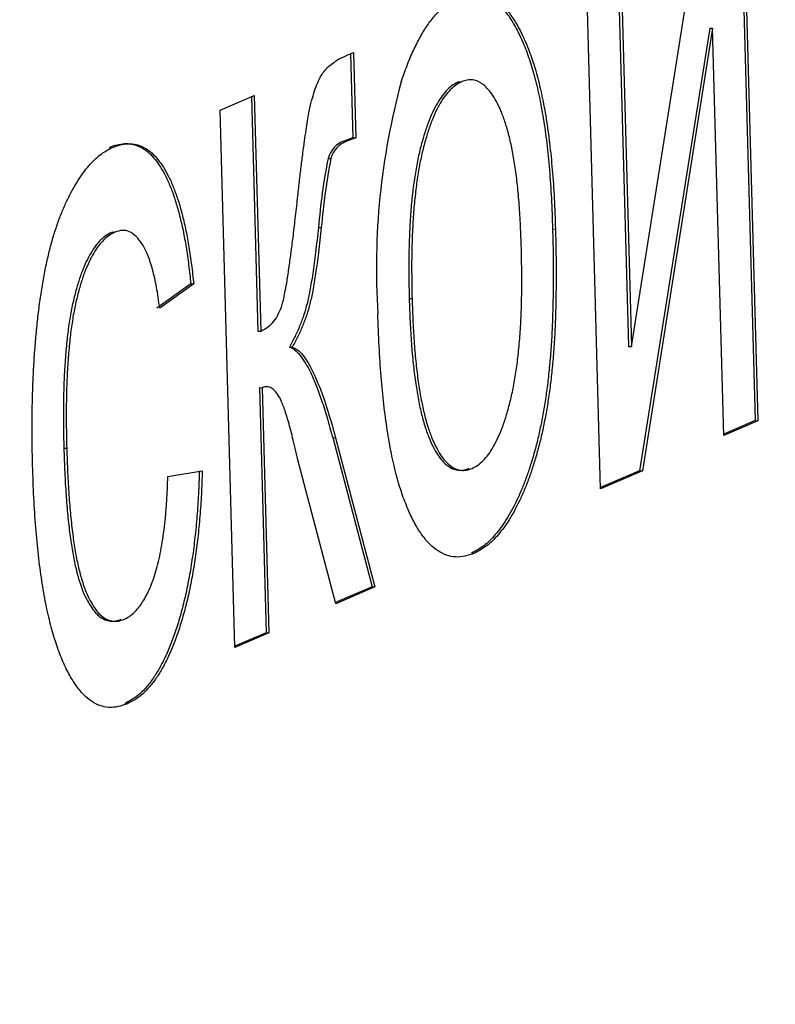
# Model space of a CAD drawing. Units: millimetres. Extents: x 0 to 299, y 0 to 254.
# Drawn here: x 188 to 188, y 96 to 97 of the extents above; entities that cross this region are included whole.
import ezdxf
from ezdxf import colors
from ezdxf.entities.mleader import LeaderData, LeaderLine
from ezdxf.math import Vec2, Vec3

# ---------------------------------------------------------------- set-up
doc = ezdxf.new("R2010")
doc.units = ezdxf.units.MM
doc.layers.add('Стандарт', color=7, linetype='Continuous')
doc.layers.add('ЭП4-4-00.00.015_', color=7, linetype='Continuous')

# ---------------------------------------------------------------- blocks, each defined once
blk = doc.blocks.new('_DOT')
at = {"color": 0}
blk.add_line((0, 0), (-1, 0), dxfattribs=at)
at = {"color": 0, "const_width": 0.333}
blk.add_lwpolyline([(-0.1665, 0, 1), (0.1665, 0, 1)], format="xyb", close=True, dxfattribs=at)
blk = doc.blocks.new('SE')
at = {"layer": 'ЭП4-4-00.00.015_', "color": 7, "linetype": 'Continuous'}
for p, q in [((188.3204641207497, 96.85229885905173), (188.3252596075999, 96.67763548318081)), ((188.321385623177, 96.85269869911778), (188.3261929363402, 96.67760457996219)), ((188.2849561728196, 96.70177276648161), (188.3079508282532, 96.84686933922603)), ((188.2803685669876, 96.83490139118827), (188.2840228440793, 96.70180366970023)), ((188.2812900694149, 96.83530123125432), (188.2849561728196, 96.70177276648161)), ((188.2749597287554, 96.65537448213666), (188.2701524155921, 96.83046860129225)), ((188.3104782528735, 96.80551536403705), (188.2876352207798, 96.66131025509019)), ((188.3114115816138, 96.80548446081843), (188.2885685495201, 96.66127935187157)), ((188.3104782528735, 96.80551536403705), (188.3114115816138, 96.80548446081843)), ((188.3150552825174, 96.67277195000013), (188.3114115816138, 96.80548446081843)), ((188.1923454620894, 96.79670815041656), (188.1944163695971, 96.79760671755014)), ((188.1934948671698, 96.79720687748409), (188.1942473614804, 96.76979919173634)), ((188.1944163695971, 96.79760671755015), (188.1951806902206, 96.76976828851774)), ((188.2287192834951, 96.78805926240501), (188.2296526122354, 96.7880283591864)), ((188.1509795196882, 96.77875946069807), (188.162117173511, 96.78359209066015)), ((188.1611956710837, 96.78319225059407), (188.1632923154564, 96.70682732758243)), ((188.162117173511, 96.78359209066014), (188.1642256441967, 96.70679642436383)), ((188.1557868328515, 96.60366534154247), (188.1509795196882, 96.77875946069805)), ((188.1942473614804, 96.76979919173635), (188.1913532613434, 96.76873771750567)), ((188.1913532613434, 96.76873771750567), (188.1922865900837, 96.76870681428706)), ((188.1951806902206, 96.76976828851772), (188.1922865900836, 96.76870681428704)), ((188.1942473614804, 96.76979919173635), (188.1951806902207, 96.76976828851774)), ((188.1861725239541, 96.76308995885753), (188.1871058526944, 96.76305905563892)), ((188.1830403318031, 96.74055478013254), (188.1839736605434, 96.74052387691393)), ((188.2593041167252, 96.74008441383798), (188.2602374454655, 96.74005351061936)), ((188.1157939152824, 96.73906092518015), (188.1167272440227, 96.73903002196154)), ((188.1414560625737, 96.7222199438693), (188.1304027475783, 96.71431548725538)), ((188.1423893913139, 96.7221890406507), (188.1313360763186, 96.71428458403678)), ((188.1414560625737, 96.7222199438693), (188.142389391314, 96.72218904065069)), ((188.2125905425843, 96.71743550071695), (188.2135238713246, 96.71740459749833)), ((188.1632923154564, 96.70682732758245), (188.1642256441967, 96.70679642436383)), ((188.1735610423543, 96.70161768256838), (188.1744943710946, 96.70158677934977)), ((188.2840228440793, 96.70180366970021), (188.2849561728196, 96.70177276648161)), ((188.1637983484209, 96.68839636767132), (188.1647316771612, 96.68836546445272)), ((188.1637983484209, 96.68839636767132), (188.165991157934, 96.60852887472316)), ((188.1647316771612, 96.68836546445272), (188.1669244866743, 96.60849797150455)), ((188.3252596075999, 96.67763548318081), (188.3150434562044, 96.67320269328478)), ((188.3261929363402, 96.6776045799622), (188.3150552825174, 96.67277195000013)), ((188.3252596075999, 96.67763548318081), (188.3261929363402, 96.67760457996219)), ((188.1876672542754, 96.67208866381333), (188.1886005830157, 96.67205776059471)), ((188.1876672542754, 96.67208866381333), (188.2005178847847, 96.62351002760559)), ((188.1886005830157, 96.67205776059471), (188.201451213525, 96.62347912438698)), ((188.1000989211799, 96.66867393539142), (188.1010322499202, 96.66864303217281)), ((188.1887299245492, 96.61795935485216), (188.1763483500313, 96.6648473203175)), ((188.1339679405945, 96.65947496729964), (188.1451899332448, 96.66123577060986)), ((188.2876352207798, 96.66131025509019), (188.2749479024424, 96.65580522542133)), ((188.2885685495201, 96.66127935187157), (188.2749597287554, 96.65537448213666)), ((188.2876352207798, 96.66131025509019), (188.2885685495201, 96.66127935187157)), ((188.2329362248664, 96.63446792981239), (188.2338695536067, 96.63443702659377)), ((188.2005178847847, 96.62351002760559), (188.1886266566387, 96.61835042161151)), ((188.201451213525, 96.62347912438698), (188.1887299245492, 96.61795935485216)), ((188.2005178847847, 96.62351002760559), (188.201451213525, 96.62347912438698)), ((188.165991157934, 96.60852887472315), (188.1557750065385, 96.60409608482713)), ((188.1669244866743, 96.60849797150455), (188.1557868328515, 96.60366534154248)), ((188.165991157934, 96.60852887472315), (188.1669244866743, 96.60849797150453)), ((188.1199586489014, 96.5854469396346), (188.1208919776417, 96.58541603641598))]:
    blk.add_line(p, q, dxfattribs=at)
for centre, radius, start, end in [((188.4338969817478, 96.72733482179723), 0.2319844801350021, 164.8422777946904, 183.6723685967149), ((188.1942734318138, 96.7608589733997), 0.008402499881784473, 110.3366744256819, 164.6024739810771), ((188.1952067605541, 96.76082807018109), 0.00840249988180478, 110.3366744256146, 164.6024739811801), ((188.3891145908777, 96.72339752890291), 0.2067872615103073, 168.9335027761468, 175.2406667835077), ((188.3900479196203, 96.72336662568401), 0.2067872615125251, 168.9335027761874, 175.2406667834756)]:
    blk.add_arc(centre, radius, start, end, dxfattribs=at)
for points, knots in [([(188.2279602340482, 96.81570570227166), (188.2290017477034, 96.81607578003388), (188.2310396622075, 96.81679990576714), (188.2340521482157, 96.81706282959517), (188.236930587783, 96.81637130103803), (188.239703401015, 96.81503122309215), (188.2423362477983, 96.81278437158612), (188.2448639801669, 96.80984048110942), (188.2472329466437, 96.80597140475855), (188.2494800841671, 96.80141133922787), (188.2515397340461, 96.79611495837959), (188.2533727558903, 96.79009569386376), (188.2549687271949, 96.78340789099224), (188.2563374571043, 96.7760488090945), (188.2574531194931, 96.76800168269959), (188.2583160890402, 96.75928490582018), (188.2589721605445, 96.74994036951323), (188.2591916907423, 96.74342240110593), (188.2593041167252, 96.74008441383798)], [0, 0, 0, 0, 0.06414770171155271, 0.1255168677521038, 0.1851714217149985, 0.243478658471024, 0.301291401724553, 0.3586378023420165, 0.4170723955701735, 0.476329215736117, 0.536518511066587, 0.5965927052949169, 0.6577704729947731, 0.7207282837901701, 0.785986289006875, 0.8538118810662171, 0.925134021947399, 1, 1, 1, 1]), ([(188.2288935627886, 96.81567479905306), (188.2299350764437, 96.81604487681528), (188.2319729909478, 96.81676900254853), (188.234985476956, 96.81703192637657), (188.2378639165233, 96.81634039781943), (188.2406367297554, 96.81500031987355), (188.2432695765386, 96.81275346836753), (188.2457973089072, 96.80980957789082), (188.2481662753841, 96.80594050153994), (188.2504134129074, 96.80138043600927), (188.2524730627864, 96.79608405516097), (188.2543060846306, 96.79006479064516), (188.2559020559352, 96.78337698777364), (188.2572707858446, 96.77601790587589), (188.2583864482334, 96.767970779481), (188.2592494177805, 96.75925400260157), (188.2599054892848, 96.74990946629462), (188.2601250194826, 96.74339149788733), (188.2602374454656, 96.74005351061938)], [0, 0, 0, 0, 0.06414770171155271, 0.1255168677521038, 0.1851714217149985, 0.243478658471024, 0.301291401724553, 0.3586378023420165, 0.4170723955701735, 0.476329215736117, 0.536518511066587, 0.5965927052949169, 0.6577704729947731, 0.7207282837901701, 0.785986289006875, 0.8538118810662171, 0.925134021947399, 1, 1, 1, 1]), ([(188.2099833118165, 96.78799343570687), (188.2106148250958, 96.78982871997208), (188.2118663287908, 96.79346580111483), (188.2139395752768, 96.79828912554807), (188.2161174250022, 96.80260526286655), (188.2184205647856, 96.80639980869677), (188.2208587818628, 96.80959339539656), (188.2234241363074, 96.8121887353302), (188.2261095112639, 96.81432229673467), (188.2279540494863, 96.81521838008659), (188.2288935627886, 96.81567479905306)], [0, 0, 0, 0, 0.124301828841138, 0.2463355929426005, 0.367599244201384, 0.489097794368292, 0.612371354603368, 0.737766123160457, 0.866431493475077, 1, 1, 1, 1]), ([(188.1762431138401, 96.75013753637727), (188.1764367933763, 96.75192579988618), (188.1768092529063, 96.75536475786471), (188.1774036608386, 96.76024844617235), (188.1779411915187, 96.76470228386395), (188.1784932318737, 96.7686556269153), (188.1789827120243, 96.77218156054134), (188.1794679874631, 96.77522063883775), (188.1799153675995, 96.77780085512445), (188.1804934974751, 96.78057125947893), (188.1812571673889, 96.78347488823978), (188.1822291312994, 96.78655120963535), (188.1833234485179, 96.78902106949454), (188.1845428846621, 96.79110686894758), (188.186014010605, 96.7927189084496), (188.1877890675565, 96.7942665156238), (188.1899438715297, 96.79559162898605), (188.1915049335308, 96.79631738099715), (188.1923454620894, 96.79670815041656)], [0, 0, 0, 0, 0.07959783349932399, 0.1530722979127435, 0.2192496042920275, 0.2793787291582525, 0.332890198077575, 0.379514920899851, 0.419954415168168, 0.453746767013974, 0.514069200554178, 0.5704171465036431, 0.624508727452328, 0.677466478172791, 0.737045182039729, 0.8104116850181461, 0.897919241505863, 1, 1, 1, 1]), ([(188.2287192834951, 96.78805926240501), (188.2280932870611, 96.78774074421472), (188.2268588931776, 96.78711266251238), (188.2250611915428, 96.78560786367), (188.2233692180361, 96.78358302465355), (188.2217566269378, 96.78119388156031), (188.2202518183096, 96.77828369069276), (188.2188306239247, 96.7749400677295), (188.217535384694, 96.77108765447328), (188.2163141611627, 96.76687196843777), (188.2152469200544, 96.76217293523978), (188.2143460186865, 96.75703513567711), (188.2136137154943, 96.7514738370056), (188.2130624317216, 96.74548383150494), (188.2126769908597, 96.7390591447583), (188.2124618328547, 96.73221093466384), (188.2124410806936, 96.724942371114), (188.2125397087017, 96.71998868244148), (188.2125905425843, 96.71743550071695)], [0, 0, 0, 0, 0.0575604314582194, 0.1135026346387794, 0.167997280330987, 0.2213990852369835, 0.2752106726199675, 0.329402799756563, 0.3849585939278345, 0.4418055001615105, 0.5005937658440419, 0.5610389659958659, 0.6239181501904939, 0.690425133301651, 0.76066922486483, 0.835678611965342, 0.915307078701218, 1, 1, 1, 1]), ([(188.2296526122354, 96.78802835918638), (188.2290266158014, 96.7877098409961), (188.2277922219178, 96.78708175929378), (188.2259945202831, 96.78557696045137), (188.2243025467764, 96.78355212143494), (188.222689955678, 96.7811629783417), (188.2211851470499, 96.77825278747414), (188.219763952665, 96.7749091645109), (188.2184687134343, 96.77105675125468), (188.2172474899029, 96.76684106521914), (188.2161802487948, 96.76214203202115), (188.2152793474268, 96.75700423245848), (188.2145470442346, 96.751442933787), (188.2139957604618, 96.74545292828633), (188.2136103196, 96.7390282415397), (188.213395161595, 96.73218003144522), (188.2133744094339, 96.7249114678954), (188.2134730374421, 96.71995777922288), (188.2135238713246, 96.71740459749833)], [0, 0, 0, 0, 0.0575604314582194, 0.1135026346387794, 0.167997280330987, 0.2213990852369835, 0.2752106726199675, 0.329402799756563, 0.3849585939278345, 0.4418055001615105, 0.5005937658440419, 0.5610389659958659, 0.6239181501904939, 0.690425133301651, 0.76066922486483, 0.835678611965342, 0.915307078701218, 1, 1, 1, 1]), ([(188.2491393254681, 96.73378096191425), (188.24905239745, 96.73623746276091), (188.248883336611, 96.74101495686676), (188.2484762658794, 96.74788937415572), (188.2478941926508, 96.75420961735688), (188.2471845517798, 96.76001479483452), (188.2462871428542, 96.76522844772246), (188.2452896023323, 96.76999482391682), (188.244104932584, 96.77417305679197), (188.2427910970596, 96.77781476351504), (188.2413801298791, 96.78095075499894), (188.2398994961539, 96.78359774705218), (188.2383382094654, 96.78562170251652), (188.2367271445454, 96.7872192990311), (188.2350459897337, 96.78820586537252), (188.2333057791413, 96.78874884191374), (188.2314975055301, 96.78869212553991), (188.2302753665975, 96.78825241734371), (188.2296526122354, 96.78802835918638)], [0, 0, 0, 0, 0.08311908386758189, 0.161653082188311, 0.235528202239057, 0.30513398479294, 0.371178624239544, 0.434402539214296, 0.495472479195122, 0.555373301193216, 0.61335853670264, 0.6696503505355189, 0.724560431067832, 0.77812649080138, 0.832426366368101, 0.886600153271209, 0.942215858335415, 1, 1, 1, 1]), ([(188.0899169985985, 96.66299444825636), (188.0898634985801, 96.66530325390352), (188.0897578885956, 96.6698608771794), (188.0897339530533, 96.67664103350641), (188.0898130023759, 96.68324091355095), (188.090009992449, 96.6896626460508), (188.0903032467416, 96.69591420301143), (188.0907455865063, 96.7019767987442), (188.0912678241579, 96.70786985732151), (188.0918989741904, 96.71356887738776), (188.0926452275089, 96.7190659286108), (188.0935165711784, 96.7242915830777), (188.094522073654, 96.72922190036257), (188.0956220990995, 96.73390595889771), (188.0968643338679, 96.73827863892652), (188.0982174726432, 96.74237704315743), (188.0996857148832, 96.74618373501808), (188.1017902894143, 96.75082790060742), (188.1046013937096, 96.75592336532996), (188.1081910434997, 96.76086264884867), (188.1119762984141, 96.7645503251246), (188.1145822297673, 96.76594284396519), (188.1158985842395, 96.76664625789095)], [0, 0, 0, 0, 0.0506902834309863, 0.100063518083275, 0.1478677324499142, 0.1942129653625855, 0.239564025108641, 0.2837979329773075, 0.326868482703593, 0.369348322636539, 0.4107472387178365, 0.451432417941046, 0.490874771310048, 0.529900401715252, 0.568725564838781, 0.607395692008754, 0.646182553416493, 0.685355489726307, 0.763749566684964, 0.841544117139812, 0.919957941414042, 1, 1, 1, 1]), ([(188.1149652554992, 96.76667716110958), (188.1157967075783, 96.7669893859974), (188.1174283849937, 96.76760210958162), (188.1198260081147, 96.76795360294103), (188.1221270822972, 96.76784339405756), (188.1243185763178, 96.76719947042298), (188.1264151731769, 96.76606274043282), (188.1283988814317, 96.7643913725805), (188.1302812314991, 96.76223841581245), (188.1320511864634, 96.75958772199041), (188.1337059131758, 96.75648442052689), (188.1352128994826, 96.75287685487562), (188.136608687416, 96.74889081854386), (188.1378472690577, 96.7444097259237), (188.1389853778855, 96.7395339975943), (188.1399429712268, 96.73415224664961), (188.1408064014479, 96.72838944772165), (188.1412366219953, 96.72430386029905), (188.1414560625737, 96.7222199438693)], [0, 0, 0, 0, 0.07079432305342541, 0.1389298324832412, 0.203760759470869, 0.2672467575116235, 0.3282853358830945, 0.388483967873024, 0.447711028420652, 0.5064941857138819, 0.565373043839733, 0.623849324589427, 0.682432254821328, 0.742429263545237, 0.803499916841878, 0.866802498706324, 0.932060574738766, 1, 1, 1, 1]), ([(188.1158985842395, 96.76664625789095), (188.1167300363186, 96.76695848277878), (188.118361713734, 96.767571206363), (188.1207593368549, 96.76792269972243), (188.1230604110375, 96.76781249083896), (188.1252519050581, 96.76716856720435), (188.1273485019171, 96.7660318372142), (188.129332210172, 96.76436046936189), (188.1312145602394, 96.76220751259385), (188.1329845152037, 96.75955681877181), (188.1346392419161, 96.75645351730829), (188.1361462282228, 96.752845951657), (188.1375420161563, 96.74885991532527), (188.138780597798, 96.74437882270509), (188.1399187066258, 96.73950309437566), (188.1408762999671, 96.73412134343101), (188.1417397301882, 96.72835854450304), (188.1421699507356, 96.72427295708044), (188.1423893913139, 96.7221890406507)], [0, 0, 0, 0, 0.07079432305342541, 0.1389298324832412, 0.203760759470869, 0.2672467575116235, 0.3282853358830945, 0.388483967873024, 0.447711028420652, 0.5064941857138819, 0.565373043839733, 0.623849324589427, 0.682432254821328, 0.742429263545237, 0.803499916841878, 0.866802498706324, 0.932060574738766, 1, 1, 1, 1]), ([(188.1642256441966, 96.70679642436383), (188.1650148918982, 96.70718871666665), (188.1664770308065, 96.70791546675832), (188.1684576782995, 96.70981028736352), (188.1700460965891, 96.71222931788336), (188.1711179642696, 96.71483429369191), (188.1717694190695, 96.71753768237002), (188.1722939220991, 96.72018404827851), (188.1728695685967, 96.72349571689136), (188.1734763934816, 96.72751111707949), (188.1741151641994, 96.73220402626987), (188.1747985324728, 96.73756611710778), (188.1755078830869, 96.74361898068486), (188.1759894631041, 96.74788866900865), (188.1762431138401, 96.75013753637727)], [0, 0, 0, 0, 0.114426752959801, 0.211983902305393, 0.2942136389203205, 0.366495614725455, 0.4064146406156165, 0.456528296683909, 0.5183488900278409, 0.59164931353617, 0.676582193789898, 0.772478752250882, 0.880163358322717, 1, 1, 1, 1]), ([(188.1313360763186, 96.71428458403678), (188.1310112091467, 96.71659829060043), (188.1303898790441, 96.7210234084971), (188.1290845775165, 96.72685886993698), (188.1275191280114, 96.73159370217991), (188.1257071891115, 96.73524398692624), (188.1236888670752, 96.73779045197057), (188.1215133566985, 96.73935755195721), (188.1191620659258, 96.73983189603877), (188.1175561950074, 96.73930302521696), (188.1167272440227, 96.73903002196155)], [0, 0, 0, 0, 0.1427158391043586, 0.272953547213021, 0.396500272234638, 0.515511399751582, 0.632669602243428, 0.750593279869751, 0.871256186378786, 1, 1, 1, 1]), ([(188.1830403318031, 96.74055478013254), (188.1827308466677, 96.73782006527205), (188.1821604028428, 96.7327794315641), (188.1812436623558, 96.72587708267272), (188.1803244114426, 96.72030099480321), (188.1793839679156, 96.71575970977074), (188.1782758263154, 96.71197185601228), (188.176942615933, 96.70846327225708), (188.1753701744169, 96.70488853272384), (188.1741828848682, 96.70274195299915), (188.1735610423543, 96.70161768256838)], [0, 0, 0, 0, 0.179321674274538, 0.3305261871968535, 0.458368686426496, 0.559684583129559, 0.6532518362048261, 0.757253579807999, 0.872861641587672, 1, 1, 1, 1]), ([(188.1839736605434, 96.74052387691394), (188.183664175408, 96.73778916205343), (188.183093731583, 96.7327485283455), (188.1821769910961, 96.72584617945411), (188.1812577401829, 96.7202700915846), (188.1803172966559, 96.71572880655212), (188.1792091550557, 96.71194095279365), (188.1778759446733, 96.70843236903846), (188.1763035031572, 96.70485762950523), (188.1751162136085, 96.70271104978055), (188.1744943710946, 96.70158677934977)], [0, 0, 0, 0, 0.179321674274538, 0.3305261871968535, 0.458368686426496, 0.559684583129559, 0.6532518362048261, 0.757253579807999, 0.872861641587672, 1, 1, 1, 1]), ([(188.2593041167252, 96.74008441383798), (188.259371077178, 96.73736038535628), (188.2595011723724, 96.73206796272947), (188.2595309292625, 96.72428710729163), (188.259455540692, 96.71691270357364), (188.2592689811514, 96.70993378151638), (188.2589403842309, 96.70334800826878), (188.2584749571409, 96.69716281656439), (188.2578976717498, 96.69135672797312), (188.257200237153, 96.68592021533897), (188.2563744724988, 96.68080825692017), (188.2554557935005, 96.67593376218201), (188.2544178694489, 96.67129209653956), (188.2532619881322, 96.66689076499023), (188.2520059425884, 96.66270920491466), (188.2506408636322, 96.65872978204136), (188.2491627387625, 96.65499951835025), (188.2470593547746, 96.65033651645084), (188.2442554737758, 96.64518995899036), (188.2406605459606, 96.64026223222068), (188.2368704447238, 96.63656500016013), (188.2342584840618, 96.63517273804662), (188.2329362248664, 96.63446792981239)], [0, 0, 0, 0, 0.0587034210845268, 0.114052887518472, 0.1664790750630445, 0.216090976561307, 0.262752263780617, 0.3070008670086025, 0.3489468190278335, 0.388807586931248, 0.4271377212349385, 0.465059835392538, 0.502488365201726, 0.5396484033716481, 0.577008395838893, 0.614274143567625, 0.6524031584534681, 0.6908326823006921, 0.767888449329734, 0.844206637689278, 0.921132347471812, 1, 1, 1, 1]), ([(188.2602374454656, 96.74005351061938), (188.2603044059182, 96.73732948213768), (188.2604345011127, 96.73203705951086), (188.2604642580028, 96.72425620407303), (188.2603888694323, 96.71688180035504), (188.2602023098917, 96.70990287829778), (188.2598737129712, 96.70331710505017), (188.2594082858812, 96.69713191334579), (188.2588310004901, 96.69132582475453), (188.2581335658933, 96.68588931212035), (188.2573078012391, 96.68077735370156), (188.2563891222408, 96.67590285896341), (188.2553511981893, 96.67126119332093), (188.2541953168726, 96.66685986177163), (188.2529392713288, 96.66267830169606), (188.2515741923725, 96.65869887882275), (188.2500960675028, 96.65496861513165), (188.247992683515, 96.65030561323222), (188.2451888025161, 96.64515905577174), (188.2415938747009, 96.64023132900206), (188.2378037734641, 96.6365340969415), (188.2351918128022, 96.635141834828), (188.2338695536067, 96.63443702659377)], [0, 0, 0, 0, 0.0587034210845268, 0.114052887518472, 0.1664790750630445, 0.216090976561307, 0.262752263780617, 0.3070008670086025, 0.3489468190278335, 0.388807586931248, 0.4271377212349385, 0.465059835392538, 0.502488365201726, 0.5396484033716481, 0.577008395838893, 0.614274143567625, 0.6524031584534681, 0.6908326823006921, 0.767888449329734, 0.844206637689278, 0.921132347471812, 1, 1, 1, 1]), ([(188.1157939152824, 96.73906092518015), (188.1151616569591, 96.73874423779131), (188.1139262754395, 96.73812545630088), (188.1121427178414, 96.73657837046109), (188.1104509120372, 96.7347194785116), (188.1088770284082, 96.73229667996578), (188.1073898303555, 96.72951684604757), (188.106010069728, 96.72628666635791), (188.1047483482282, 96.72258902731267), (188.1035887914581, 96.71849369730522), (188.1025567878022, 96.71392732342281), (188.1016893167759, 96.70887779868377), (188.1010220431918, 96.70333020892681), (188.1004988626606, 96.69733307731077), (188.1001326152635, 96.69083924957516), (188.0999469180376, 96.68385500373364), (188.0999198353951, 96.67639565321083), (188.1000379248672, 96.67130393930331), (188.1000989211799, 96.66867393539142)], [0, 0, 0, 0, 0.0584066611969793, 0.114121882144992, 0.1681292896468805, 0.221318801296856, 0.27398319880806, 0.326986539176216, 0.3805812129985205, 0.4358472144183445, 0.492700195407545, 0.552462258670271, 0.615018838395149, 0.681542079090129, 0.753079343180019, 0.829995652496488, 0.912188291193786, 1, 1, 1, 1]), ([(188.1167272440227, 96.73903002196155), (188.1160949856994, 96.73871333457271), (188.1148596041798, 96.73809455308229), (188.1130760465817, 96.73654746724249), (188.1113842407775, 96.73468857529298), (188.1098103571485, 96.73226577674718), (188.1083231590958, 96.72948594282897), (188.1069433984683, 96.72625576313929), (188.1056816769685, 96.72255812409406), (188.1045221201984, 96.7184627940866), (188.1034901165425, 96.7138964202042), (188.1026226455162, 96.70884689546516), (188.1019553719321, 96.7032993057082), (188.1014321914008, 96.69730217409216), (188.1010659440038, 96.69080834635656), (188.1008802467779, 96.68382410051503), (188.1008531641354, 96.67636474999222), (188.1009712536075, 96.67127303608471), (188.1010322499202, 96.66864303217282)], [0, 0, 0, 0, 0.0584066611969793, 0.114121882144992, 0.1681292896468805, 0.221318801296856, 0.27398319880806, 0.326986539176216, 0.3805812129985205, 0.4358472144183445, 0.492700195407545, 0.552462258670271, 0.615018838395149, 0.681542079090129, 0.753079343180019, 0.829995652496488, 0.912188291193786, 1, 1, 1, 1]), ([(188.2331105041599, 96.66208346646044), (188.2337313593726, 96.66239252162372), (188.2349563687511, 96.66300231834559), (188.2367268407648, 96.66459912253842), (188.2384201500689, 96.6665225539877), (188.2400164725955, 96.66896920093046), (188.2415022828064, 96.67192758244289), (188.2429112954082, 96.6752757394066), (188.244210281603, 96.67911584741097), (188.2454253303247, 96.68337957702587), (188.2464875210754, 96.68813843586548), (188.2474152896973, 96.69331709220789), (188.2481385439249, 96.69899313730167), (188.2486817001624, 96.70509505289147), (188.2490692265904, 96.71164594539833), (188.2492787253014, 96.71863853379953), (188.2492938636427, 96.72608230935919), (188.2491918610683, 96.73116378765744), (188.2491393254681, 96.73378096191425)], [0, 0, 0, 0, 0.056533471653265, 0.1115461891186932, 0.1649244994578315, 0.2180491178686445, 0.271168492769747, 0.324450176523009, 0.3795236200311775, 0.436253833088734, 0.494948409305657, 0.555594245819949, 0.618885365110874, 0.6863125331825409, 0.75697124257703, 0.832891900305727, 0.913932326195401, 1, 1, 1, 1]), ([(188.2125905425843, 96.71743550071695), (188.2126797558178, 96.71488277203116), (188.212852323798, 96.70994494817108), (188.2132679338068, 96.70284952721053), (188.2138498177876, 96.69634734735561), (188.2145741788312, 96.69040354309247), (188.2154418209278, 96.68501757588697), (188.2164567552455, 96.68018143005767), (188.2176095923097, 96.67588655854296), (188.2189204035932, 96.67221984126283), (188.2203235176712, 96.66908495985658), (188.221814952326, 96.66650286184854), (188.2233759240233, 96.66443814765823), (188.2250084425262, 96.66291073380148), (188.2267063922015, 96.66188102003612), (188.2284726775053, 96.66137553224328), (188.23030909465, 96.66144203761287), (188.2315485912515, 96.66188813894031), (188.2321771754196, 96.66211436967906)], [0, 0, 0, 0, 0.08508056436812629, 0.1645740274356335, 0.2394562421462085, 0.30958124049522, 0.375975466359375, 0.439229960082345, 0.500027399482339, 0.5587159943831771, 0.615846044709343, 0.6709678993885619, 0.7250681481271409, 0.7787885022866811, 0.832287545561708, 0.886689799959987, 0.942537157629186, 1, 1, 1, 1]), ([(188.2135238713246, 96.71740459749833), (188.2136130845581, 96.71485186881256), (188.2137856525383, 96.70991404495248), (188.2142012625471, 96.70281862399192), (188.2147831465279, 96.696316444137), (188.2155075075715, 96.69037263987386), (188.2163751496681, 96.68498667266837), (188.2173900839859, 96.68015052683907), (188.21854292105, 96.67585565532433), (188.2198537323335, 96.67218893804423), (188.2212568464115, 96.66905405663796), (188.2227482810663, 96.66647195862993), (188.2243092527636, 96.66440724443963), (188.2259417712665, 96.66287983058287), (188.2276397209418, 96.66185011681749), (188.2294060062456, 96.66134462902467), (188.2312424233903, 96.66141113439424), (188.2324819199918, 96.66185723572171), (188.2331105041599, 96.66208346646044)], [0, 0, 0, 0, 0.08508056436812629, 0.1645740274356335, 0.2394562421462085, 0.30958124049522, 0.375975466359375, 0.439229960082345, 0.500027399482339, 0.5587159943831771, 0.615846044709343, 0.6709678993885619, 0.7250681481271409, 0.7787885022866811, 0.832287545561708, 0.886689799959987, 0.942537157629186, 1, 1, 1, 1]), ([(188.2338695536067, 96.63443702659377), (188.2328105110901, 96.63405750604232), (188.2307376681087, 96.63331467796978), (188.2276823217802, 96.63305727877857), (188.2247604534178, 96.63362004766645), (188.2219786968091, 96.6350806875232), (188.2193191464593, 96.63720136819147), (188.2168004995484, 96.6401964324886), (188.2144205203777, 96.64397583832948), (188.2121982323148, 96.64857888445641), (188.2101362524748, 96.65388265672358), (188.2083307379299, 96.66006196985704), (188.2067413715637, 96.66695572013082), (188.2053874815056, 96.67460499929152), (188.2042827915966, 96.68301600995498), (188.2034043963384, 96.69215540891005), (188.2027366767432, 96.70202950762187), (188.2025069125876, 96.70893019785797), (188.2023888530902, 96.71247597295338)], [0, 0, 0, 0, 0.06391761039794909, 0.1251046752399034, 0.184169635006411, 0.2417582780572375, 0.2985851785701385, 0.3547858352209465, 0.4118386584289696, 0.469657699638253, 0.528417584873012, 0.587973407681983, 0.649012420810629, 0.712541740809447, 0.7787635940674049, 0.848336840127184, 0.922071062926889, 1, 1, 1, 1]), ([(188.1735610423543, 96.70161768256838), (188.1741389788178, 96.70136827965138), (188.1753287921016, 96.70085482718304), (188.1770573596518, 96.69901043684979), (188.1788120169331, 96.69649746890154), (188.1805720825637, 96.69314840681923), (188.1823400807538, 96.6890124955586), (188.1841338714, 96.6841401756702), (188.1859229646077, 96.67843073403084), (188.18707070844, 96.67425764735209), (188.1876672542754, 96.67208866381333)], [0, 0, 0, 0, 0.0945434604819318, 0.194639155527589, 0.3025567354363515, 0.420278500812916, 0.547685879687116, 0.686289558501177, 0.8369473639232, 1, 1, 1, 1]), ([(188.1744943710946, 96.70158677934977), (188.175072307558, 96.70133737643278), (188.176262120842, 96.70082392396444), (188.1779906883921, 96.69897953363117), (188.1797453456734, 96.69646656568293), (188.1815054113041, 96.69311750360063), (188.1832734094941, 96.68898159233997), (188.1850672001403, 96.68410927245156), (188.186856293348, 96.67839983081224), (188.1880040371803, 96.67422674413348), (188.1886005830157, 96.67205776059471)], [0, 0, 0, 0, 0.0945434604819318, 0.194639155527589, 0.3025567354363515, 0.420278500812916, 0.547685879687116, 0.686289558501177, 0.8369473639232, 1, 1, 1, 1]), ([(188.1763483500313, 96.66484732031752), (188.1760578739018, 96.66611749742918), (188.1755010171792, 96.66855248809257), (188.1746588149955, 96.67197955826161), (188.1738818055302, 96.6751175155182), (188.173100127099, 96.67781785064325), (188.1723628261693, 96.6801813025626), (188.1716800227023, 96.68223305464473), (188.1710197018647, 96.68390867194752), (188.1701798762887, 96.68559489137803), (188.1691118096159, 96.6872021813374), (188.1677317112611, 96.68838039385473), (188.1662559447744, 96.68885531098324), (188.165246330915, 96.68853085624713), (188.1647316771612, 96.68836546445272)], [0, 0, 0, 0, 0.1062050141698728, 0.2036001243745505, 0.293193189810587, 0.3752370838593175, 0.448732936648883, 0.514697228809607, 0.573131399151485, 0.624463129353126, 0.7181450691046259, 0.8096073611867409, 0.9029467698471091, 1, 1, 1, 1]), ([(188.1000989211799, 96.66867393539142), (188.1001825968422, 96.66600496252808), (188.1003436867291, 96.66086673565586), (188.1007848285965, 96.65353515102363), (188.1013236715705, 96.64679722538635), (188.1020239519364, 96.64071362874475), (188.1028127046922, 96.6351878131602), (188.1037781756164, 96.63035929338535), (188.1048598742876, 96.62611937232079), (188.1060780885416, 96.62253651186155), (188.1074010934136, 96.61953640545768), (188.108815515873, 96.61710391893675), (188.1102864106042, 96.61506149425682), (188.1118500980774, 96.61361002216626), (188.1134886327256, 96.61265213458617), (188.1152030867217, 96.6122533341953), (188.1169886461173, 96.61226260034438), (188.1181996034472, 96.61270287900552), (188.1188167426045, 96.61292725784631)], [0, 0, 0, 0, 0.08996358261156999, 0.173195203309873, 0.2510337911945135, 0.3239351914471485, 0.3910489338120085, 0.454481301417509, 0.514065921902605, 0.570613632622697, 0.625081744126877, 0.678245621828215, 0.730226123722005, 0.782251244080575, 0.83456822886351, 0.887860156677414, 0.942850266730453, 1, 1, 1, 1]), ([(188.1010322499202, 96.66864303217282), (188.1011159255825, 96.66597405930948), (188.1012770154694, 96.66083583243723), (188.1017181573368, 96.65350424780503), (188.1022570003108, 96.64676632216775), (188.1029572806767, 96.64068272552616), (188.1037460334325, 96.63515690994161), (188.1047115043567, 96.63032839016675), (188.1057932030279, 96.62608846910217), (188.1070114172819, 96.62250560864294), (188.1083344221539, 96.61950550223906), (188.1097488446133, 96.61707301571815), (188.1112197393445, 96.61503059103819), (188.1127834268177, 96.61357911894765), (188.114421961466, 96.61262123136754), (188.116136415462, 96.61222243097671), (188.1179219748577, 96.61223169712576), (188.1191329321875, 96.61267197578692), (188.1197500713447, 96.61289635462771)], [0, 0, 0, 0, 0.08996358261156999, 0.173195203309873, 0.2510337911945135, 0.3239351914471485, 0.3910489338120085, 0.454481301417509, 0.514065921902605, 0.570613632622697, 0.625081744126877, 0.678245621828215, 0.730226123722005, 0.782251244080575, 0.83456822886351, 0.887860156677414, 0.942850266730453, 1, 1, 1, 1]), ([(188.1208919776417, 96.58541603641599), (188.1198445818839, 96.5850428740192), (188.1177891825647, 96.58431058373584), (188.1147618505969, 96.58405081647895), (188.1118729218528, 96.58465457733801), (188.1091250280366, 96.58604307873001), (188.1065072268788, 96.5882134997658), (188.1040431381465, 96.59126741530004), (188.1016976870083, 96.59503182695829), (188.0995164078123, 96.59962578849759), (188.0975124721602, 96.60497951329893), (188.0957397202065, 96.61112389509856), (188.0941676044016, 96.61794228399303), (188.0928559766552, 96.6255466830828), (188.0917657931546, 96.63385455522665), (188.0909081462507, 96.64290796363944), (188.0902665350211, 96.65268078746186), (188.090035502711, 96.65949778484548), (188.0899169985985, 96.66299444825636)], [0, 0, 0, 0, 0.0639498672177056, 0.125494601788898, 0.184553375538035, 0.24202300695558, 0.298544452026748, 0.354977792267164, 0.411632805334916, 0.469612007624601, 0.528372473131194, 0.587934624957745, 0.6492044675034581, 0.7125546523149701, 0.7787663150145161, 0.848384436831085, 0.922231363397246, 1, 1, 1, 1]), ([(188.1197500713447, 96.61289635462771), (188.1202431270386, 96.61313278879064), (188.1212150622206, 96.61359885922457), (188.1226318171819, 96.61472930666683), (188.1239803095685, 96.61607070113408), (188.1252585779922, 96.61769880456959), (188.1264569557066, 96.61964452111852), (188.1275952987489, 96.62183219283118), (188.128666599246, 96.62429172977271), (188.1296423211723, 96.62707218520747), (188.1305639670233, 96.630076827205), (188.1313403595404, 96.6334631849913), (188.1320434859323, 96.63708764806961), (188.1326370657434, 96.6410121804522), (188.1331432308077, 96.64521990111658), (188.1335173596837, 96.64971963098866), (188.1338241500036, 96.65449810007813), (188.133918984034, 96.65778048715549), (188.1339679405945, 96.65947496729964)], [0, 0, 0, 0, 0.0634355916731801, 0.1250473001475692, 0.185164698275443, 0.2427440634809765, 0.29994541008205, 0.356986071586968, 0.4136745664921475, 0.470982786190664, 0.5290048540190779, 0.588410172684716, 0.649226740798991, 0.712622859289304, 0.7791195436589, 0.8489340010812501, 0.922014579757831, 1, 1, 1, 1]), ([(188.1442566045044, 96.66126667382848), (188.1441699013262, 96.65874373608368), (188.1439995966812, 96.65378811593393), (188.1435037891713, 96.64651079507566), (188.1428387685512, 96.63957452065709), (188.1419870906325, 96.63296751070017), (188.1409707572928, 96.62670972067855), (188.1397633779336, 96.62078893764087), (188.1383766256744, 96.61521359827125), (188.1368239636674, 96.60999396118865), (188.1351115552347, 96.60522326595294), (188.1332982418876, 96.60085463563543), (188.1313475047593, 96.59705726936414), (188.1292960839865, 96.5937123815654), (188.1271263115731, 96.59088088431336), (188.1248411208985, 96.5885173736176), (188.12243702063, 96.58671128265951), (188.1207928901823, 96.58587252839212), (188.1199586489014, 96.5854469396346)], [0, 0, 0, 0, 0.07039312795613331, 0.1382680187117654, 0.204039075690748, 0.267151335904422, 0.3294997356059895, 0.390195755252832, 0.450797437426605, 0.5118559648655739, 0.5720041264576089, 0.631681627250142, 0.690926128824465, 0.750108514757973, 0.810163179539788, 0.871602033688147, 0.934850130634196, 1, 1, 1, 1]), ([(188.1451899332448, 96.66123577060985), (188.1451032300665, 96.65871283286508), (188.1449329254214, 96.65375721271532), (188.1444371179116, 96.64647989185706), (188.1437720972915, 96.63954361743848), (188.1429204193728, 96.63293660748155), (188.1419040860332, 96.62667881745995), (188.1406967066739, 96.62075803442225), (188.1393099544147, 96.61518269505264), (188.1377572924077, 96.60996305797003), (188.136044883975, 96.60519236273433), (188.1342315706279, 96.60082373241683), (188.1322808334995, 96.59702636614551), (188.1302294127268, 96.59368147834678), (188.1280596403134, 96.59084998109473), (188.1257744496388, 96.588486470399), (188.1233703493703, 96.5866803794409), (188.1217262189226, 96.58584162517352), (188.1208919776417, 96.58541603641599)], [0, 0, 0, 0, 0.07039312795613331, 0.1382680187117654, 0.204039075690748, 0.267151335904422, 0.3294997356059895, 0.390195755252832, 0.450797437426605, 0.5118559648655739, 0.5720041264576089, 0.631681627250142, 0.690926128824465, 0.750108514757973, 0.810163179539788, 0.871602033688147, 0.934850130634196, 1, 1, 1, 1])]:
    blk.add_open_spline(points, degree=3, knots=knots, dxfattribs=at)

msp = doc.modelspace()

# ---------------------------------------------------------------- block references
at = {"layer": 'Стандарт'}
msp.add_blockref('SE', (0, 0), dxfattribs=at)

# ---------------------------------------------------------------- leaders
at = {"layer": 'Стандарт', "color": 7, "linetype": 'Continuous'}
ml = msp.add_multileader_mtext('Standard', dxfattribs=at)
ml.set_content('{\\pxsm0.9;\\fSIEMENS_GOST Type A|b0||i1||c0|p34;\\W1.;\\P}', color=256)
ml.set_leader_properties()
ml.set_arrow_properties(name='DOT')
ml.build(insert=Vec2(0, 0))
ml.multileader.update_dxf_attribs({"leader_type": 0, "dogleg_length": 0, "arrow_head_size": 5})
ctx = ml.context
ctx.base_point, ctx.char_height, ctx.arrow_head_size, ctx.landing_gap_size = Vec3(258.6604984108988, 206.1189443898473), 5, 5, 1
notes = []
notes.append((ctx, [(0, (0, 0, 0), (0, 0), (1, 0), 1, [])]))
ctx.mtext.insert = Vec3(260.6604984108988, 208.6189443898473)
ml = msp.add_multileader_mtext('Standard', dxfattribs=at)
ml.set_content('{\\pxsm0.9;\\fSIEMENS_GOST Type A|b0||i1||c0|p34;\\W1.;\\P}', color=256)
ml.set_leader_properties()
ml.set_arrow_properties(name='DOT')
ml.build(insert=Vec2(0, 0))
ml.multileader.update_dxf_attribs({"leader_type": 0, "dogleg_length": 0, "arrow_head_size": 5})
ctx = ml.context
ctx.base_point, ctx.char_height, ctx.arrow_head_size, ctx.landing_gap_size = Vec3(297.2074104996655, 150.1106105856563), 5, 5, 1
notes.append((ctx, [(0, (0, 0, 0), (0, 0), (1, 0), 1, [])]))
ctx.mtext.insert = Vec3(299.2074104996655, 152.6106105856563)
for ctx, leaders in notes:
    for number, flags, end, landing, length, lines in leaders:
        leader = LeaderData()
        leader.index, (leader.has_last_leader_line, leader.has_dogleg_vector, leader.attachment_direction) = number, flags
        leader.last_leader_point, leader.dogleg_vector, leader.dogleg_length = Vec3(end), Vec3(landing), length
        for number, points, colour, breaks in lines:
            line = LeaderLine()
            line.index, line.vertices, line.color, line.breaks = number, Vec3.list(points), colors.encode_raw_color(colour), breaks
            leader.lines.append(line)
        ctx.leaders.append(leader)

doc.saveas('drawing.dxf')
